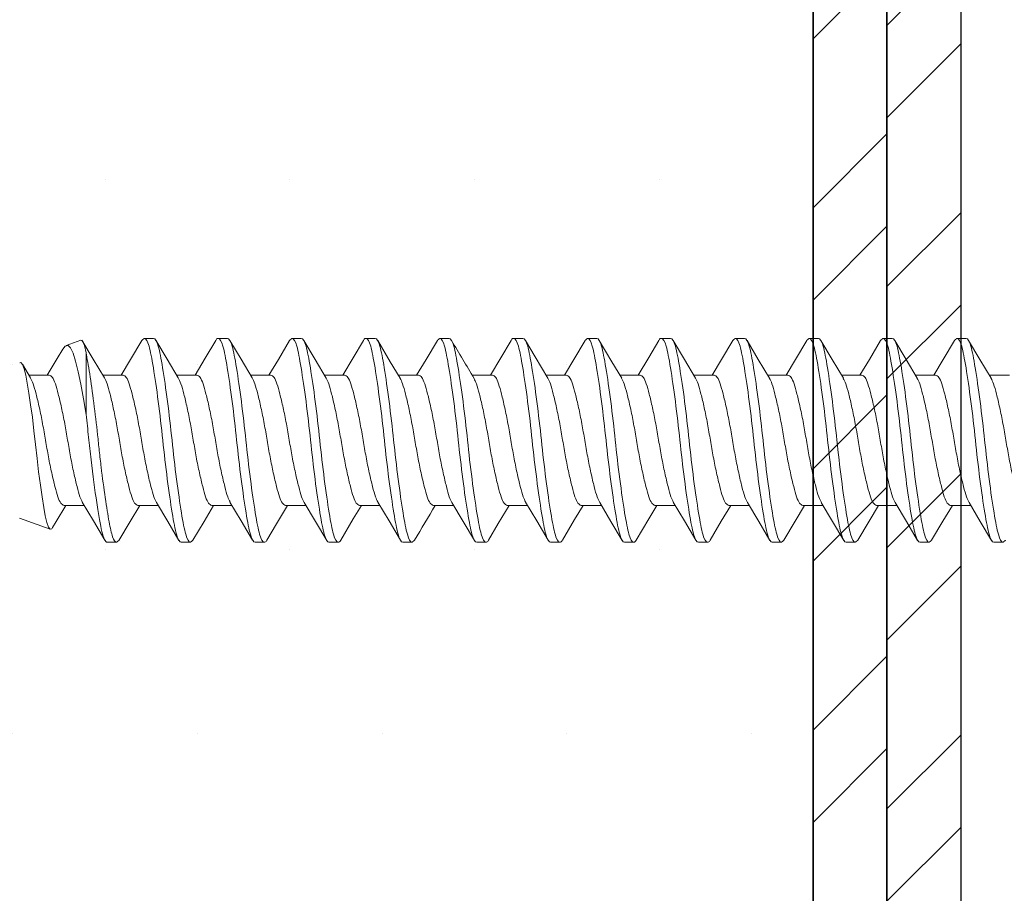
# Model space of a CAD drawing. Units: inches. Extents: x 12 to 347, y 4 to 229.
# Drawn here: x 295 to 295, y 185 to 185 of the extents above; entities that cross this region are included whole.
import ezdxf

# ---------------------------------------------------------------- set-up
doc = ezdxf.new("R2010")
doc.units = ezdxf.units.IN
doc.header["$MEASUREMENT"] = 0
doc.linetypes.add('SLD-Solid', pattern=[0])

msp = doc.modelspace()

# ---------------------------------------------------------------- hatches: boundary and pattern name
h = msp.add_hatch()
h.set_pattern_fill('DOTS', color=256, scale=2, style=0)
h.set_pattern_definition([(0, (365.95441, 286.54968), (0.0625, 0.125), [0, -0.125])])
h.paths.add_polyline_path([(295.30862, 187.40148), (294.68362, 187.40148), (294.68362, 181.55254), (295.30862, 181.55254)])
h = msp.add_hatch()
h.set_pattern_fill('STEEL', color=256, style=0)
h.set_pattern_definition([(45, (295.38362, 182.00789), (-0.0883883, 0.0883883), []), (45, (295.38362, 182.07039), (-0.0883883, 0.0883883), [])])
h.paths.add_polyline_path([(295.35862, 181.55254), (295.40862, 181.55254), (295.40862, 187.40148), (295.35862, 187.40148)])
h = msp.add_hatch()
h.set_pattern_fill('STEEL', color=256, style=0)
h.set_pattern_definition([(45, (295.33362, 181.53099), (-0.0883883, 0.0883883), []), (45, (295.33362, 181.59349), (-0.0883883, 0.0883883), [])])
h.paths.add_polyline_path([(295.30862, 183.71279), (295.35862, 183.71279), (295.35862, 186.92458), (295.30862, 186.92458)])

# ---------------------------------------------------------------- linework, layer by layer
msp.add_line((295.30862, 187.40148), (295.30862, 181.55254))
at = {"color": 7, "linetype": 'SLD-Solid', "lineweight": 15}
for p, q in [((294.85599, 185.19237), (294.86224, 185.19237)), ((294.90599, 185.19237), (294.91224, 185.19237)), ((294.95599, 185.19237), (294.96224, 185.19237)), ((295.00599, 185.19237), (295.01224, 185.19237)), ((295.05599, 185.19237), (295.06224, 185.19237)), ((295.10599, 185.19237), (295.11224, 185.19237)), ((295.15599, 185.19237), (295.16224, 185.19237)), ((295.20599, 185.19237), (295.21224, 185.19237)), ((295.25599, 185.19237), (295.26224, 185.19237)), ((295.30599, 185.19237), (295.31224, 185.19237)), ((295.35599, 185.19237), (295.36224, 185.19237)), ((295.40599, 185.19237), (295.41224, 185.19237)), ((294.81296, 185.19107), (294.80311, 185.18748)), ((294.81653, 185.18253), (294.81653, 185.14083)), ((294.77905, 185.16555), (294.77345, 185.17489)), ((294.7916, 185.16744), (294.77792, 185.16744)), ((294.8416, 185.16744), (294.82792, 185.16744)), ((294.8916, 185.16744), (294.87792, 185.16744)), ((294.9416, 185.16744), (294.92792, 185.16744)), ((294.9916, 185.16744), (294.97792, 185.16744)), ((295.0416, 185.16744), (295.02792, 185.16744)), ((295.0916, 185.16744), (295.07792, 185.16744)), ((295.1416, 185.16744), (295.12792, 185.16744)), ((295.1916, 185.16744), (295.17792, 185.16744)), ((295.2416, 185.16744), (295.22792, 185.16744)), ((295.2916, 185.16744), (295.27792, 185.16744)), ((295.3416, 185.16744), (295.32792, 185.16744)), ((295.3916, 185.16744), (295.37792, 185.16744)), ((295.4416, 185.16744), (295.42792, 185.16744)), ((294.80164, 185.07929), (294.81532, 185.07929)), ((294.85164, 185.07929), (294.86532, 185.07929)), ((294.90164, 185.07929), (294.91532, 185.07929)), ((294.95164, 185.07929), (294.96532, 185.07929)), ((295.00164, 185.07929), (295.01532, 185.07929)), ((295.05164, 185.07929), (295.06532, 185.07929)), ((295.10164, 185.07929), (295.11532, 185.07929)), ((295.15164, 185.07929), (295.16532, 185.07929)), ((295.20164, 185.07929), (295.21532, 185.07929)), ((295.25164, 185.07929), (295.26532, 185.07929)), ((295.30164, 185.07929), (295.31532, 185.07929)), ((295.35164, 185.07929), (295.36532, 185.07929)), ((295.40164, 185.07929), (295.41532, 185.07929)), ((294.77148, 185.07076), (294.79231, 185.06318)), ((294.83724, 185.05437), (294.83099, 185.05437)), ((294.88724, 185.05437), (294.88099, 185.05437)), ((294.93724, 185.05437), (294.93099, 185.05437)), ((294.98724, 185.05437), (294.98099, 185.05437)), ((295.03724, 185.05437), (295.03099, 185.05437)), ((295.08724, 185.05437), (295.08099, 185.05437)), ((295.13724, 185.05437), (295.13099, 185.05437)), ((295.18724, 185.05437), (295.18099, 185.05437)), ((295.23724, 185.05437), (295.23099, 185.05437)), ((295.28724, 185.05437), (295.28099, 185.05437)), ((295.33724, 185.05437), (295.33099, 185.05437)), ((295.38724, 185.05437), (295.38099, 185.05437)), ((295.43724, 185.05437), (295.43099, 185.05437))]:
    msp.add_line(p, q, dxfattribs=at)
for points in [[(295.35862, 181.55254), (295.35862, 187.40148), (295.40862, 187.40148), (295.40862, 181.55254)], [(295.30862, 183.71279), (295.30862, 186.92458), (295.35862, 186.92458), (295.35862, 183.71279)]]:
    msp.add_lwpolyline(points, close=True)
at = {"color": 7, "linetype": 'SLD-Solid', "lineweight": 15, "flags": 128}
for points in [[(294.80085, 185.1851), (294.79708, 185.17872), (294.79032, 185.16744)], [(294.81653, 185.14083), (294.81481, 185.15135), (294.813, 185.16126), (294.81124, 185.16972), (294.80949, 185.17697), (294.80787, 185.18238), (294.80611, 185.18603), (294.80437, 185.18754), (294.80252, 185.18714), (294.80089, 185.18508)], [(294.81299, 185.19099), (294.8131, 185.19111), (294.81427, 185.19035), (294.81543, 185.18753), (294.81653, 185.18253)], [(294.82901, 185.16561), (294.82141, 185.1783), (294.81381, 185.19114)], [(294.85435, 185.19101), (294.84672, 185.17812), (294.84032, 185.16744)], [(294.879, 185.16564), (294.87142, 185.17829), (294.86383, 185.1911)], [(294.90431, 185.19094), (294.89718, 185.17889), (294.89032, 185.16744)], [(294.929, 185.16562), (294.92145, 185.17824), (294.91388, 185.19102)], [(294.95435, 185.19101), (294.94672, 185.17812), (294.94032, 185.16744)], [(294.97907, 185.16552), (294.97157, 185.17803), (294.96395, 185.19091)], [(295.00431, 185.19095), (294.99729, 185.17907), (294.99032, 185.16744)], [(295.02915, 185.16538), (295.02249, 185.17648), (295.014, 185.19082)], [(295.05435, 185.19101), (295.04672, 185.17812), (295.04032, 185.16744)], [(295.10432, 185.19095), (295.09739, 185.17925), (295.09032, 185.16744)], [(295.12909, 185.16548), (295.12053, 185.17978), (295.11392, 185.19095)], [(295.15435, 185.19101), (295.14672, 185.17812), (295.14032, 185.16744)], [(295.1791, 185.16547), (295.17244, 185.17658), (295.16393, 185.19093)], [(295.20432, 185.19095), (295.1975, 185.17943), (295.19032, 185.16744)], [(295.22913, 185.16542), (295.22153, 185.17809), (295.21393, 185.19094)], [(295.25435, 185.19101), (295.24672, 185.17811), (295.24032, 185.16744)], [(295.27914, 185.1654), (295.27153, 185.17809), (295.26391, 185.19097)], [(295.30435, 185.19101), (295.29672, 185.17811), (295.29032, 185.16744)], [(295.32914, 185.1654), (295.32153, 185.17809), (295.31391, 185.19097)], [(295.35435, 185.19101), (295.34672, 185.17811), (295.34032, 185.16744)], [(295.37914, 185.1654), (295.37153, 185.17809), (295.36391, 185.19097)], [(295.40435, 185.19101), (295.39672, 185.17811), (295.39032, 185.16744)], [(295.42914, 185.1654), (295.42153, 185.17809), (295.41391, 185.19097)], [(294.77167, 185.17588), (294.7725, 185.17596), (294.77361, 185.17458), (294.7747, 185.17166), (294.7757, 185.16747), (294.77677, 185.16194), (294.7779, 185.15525), (294.77907, 185.14741), (294.7802, 185.13895), (294.7813, 185.12972), (294.78231, 185.12052), (294.78337, 185.11108), (294.78448, 185.10192), (294.78564, 185.09304), (294.78678, 185.08505), (294.78791, 185.07788), (294.78892, 185.07214), (294.78997, 185.06763), (294.79107, 185.06465), (294.79222, 185.06322), (294.79336, 185.06348), (294.79383, 185.06431)], [(294.79393, 185.06425), (294.79642, 185.06844), (294.80292, 185.07929)], [(294.81398, 185.08153), (294.82164, 185.06876), (294.82931, 185.05578)], [(294.83882, 185.05561), (294.84641, 185.06844), (294.85292, 185.07929)], [(294.8642, 185.08116), (294.87181, 185.06847), (294.87942, 185.0556)], [(294.88886, 185.05567), (294.89643, 185.06846), (294.90292, 185.07929)], [(294.91398, 185.08153), (294.92164, 185.06876), (294.92931, 185.05578)], [(294.93891, 185.05576), (294.9455, 185.06689), (294.95292, 185.07929)], [(294.9642, 185.08117), (294.97181, 185.06847), (294.97942, 185.0556)], [(294.98898, 185.05587), (294.99746, 185.0702), (295.00292, 185.07929)], [(295.01398, 185.08153), (295.02164, 185.06875), (295.02932, 185.05578)], [(295.0642, 185.08117), (295.07181, 185.06847), (295.07942, 185.0556)], [(295.08891, 185.05576), (295.09557, 185.06702), (295.10292, 185.07929)], [(295.11398, 185.08153), (295.12164, 185.06875), (295.12932, 185.05578)], [(295.13893, 185.05579), (295.14722, 185.0698), (295.15292, 185.07929)], [(295.1642, 185.08117), (295.17181, 185.06847), (295.17942, 185.0556)], [(295.18893, 185.0558), (295.19744, 185.07016), (295.20292, 185.07929)], [(295.21398, 185.08153), (295.22162, 185.06878), (295.22932, 185.05578)], [(295.23892, 185.05578), (295.24653, 185.06864), (295.25292, 185.07929)], [(295.2642, 185.08117), (295.27181, 185.06847), (295.27942, 185.0556)], [(295.28888, 185.05571), (295.29652, 185.06862), (295.30292, 185.07929)], [(295.3142, 185.08117), (295.32181, 185.06847), (295.32942, 185.0556)], [(295.33888, 185.05571), (295.34652, 185.06862), (295.35292, 185.07929)], [(295.3642, 185.08117), (295.37181, 185.06847), (295.37942, 185.0556)], [(295.38888, 185.05571), (295.39652, 185.06862), (295.40292, 185.07929)], [(295.4142, 185.08117), (295.42181, 185.06847), (295.42942, 185.0556)]]:
    msp.add_lwpolyline(points, dxfattribs=at)
at = {"color": 7, "linetype": 'SLD-Solid', "lineweight": 15}
for centre, radius, start, end in [((296.9841, 186.31714), 2.22606, 210.39054, 211.16135), ((296.50769, 184.19799), 1.70091, 148.79256, 149.71594)]:
    msp.add_arc(centre, radius, start, end, dxfattribs=at)
for points in [[(294.85599, 185.19237), (294.85435, 185.191)], [(294.95599, 185.19237), (294.95435, 185.191)], [(295.05599, 185.19237), (295.05435, 185.191)], [(295.15599, 185.19237), (295.15435, 185.191)], [(295.25599, 185.19237), (295.25435, 185.191)], [(295.30599, 185.19237), (295.30435, 185.191)], [(295.35599, 185.19237), (295.35435, 185.191)], [(295.40599, 185.19237), (295.40435, 185.191)], [(294.83882, 185.05568), (294.83724, 185.05437)], [(294.88886, 185.05571), (294.88724, 185.05437)], [(295.0389, 185.05574), (295.03724, 185.05437)], [(295.28888, 185.05573), (295.28724, 185.05437)], [(295.33888, 185.05573), (295.33724, 185.05437)], [(295.38888, 185.05573), (295.38724, 185.05437)], [(295.43888, 185.05573), (295.43724, 185.05437)]]:
    msp.add_open_spline(points, degree=1, dxfattribs=at)
for points, knots in [([(294.88099, 185.05437), (294.87988, 185.05437), (294.87877, 185.05629), (294.87728, 185.06144), (294.87684, 185.06348), (294.87589, 185.06833), (294.87538, 185.07116), (294.8738, 185.08075), (294.87265, 185.08863), (294.87045, 185.10566), (294.8694, 185.11474), (294.86759, 185.13199), (294.86654, 185.14107), (294.86434, 185.1581), (294.86319, 185.16599), (294.86161, 185.17557), (294.8611, 185.17841), (294.86015, 185.18326), (294.85971, 185.18529), (294.85822, 185.19044), (294.85711, 185.19237), (294.85599, 185.19237)], [0, 0, 0, 0, 0.125, 0.125, 0.1875, 0.1875, 0.25, 0.25, 0.375, 0.375, 0.5, 0.5, 0.625, 0.625, 0.75, 0.75, 0.8125, 0.8125, 0.875, 0.875, 1, 1, 1, 1]), ([(294.88724, 185.05437), (294.88613, 185.05437), (294.88502, 185.05629), (294.88353, 185.06144), (294.88309, 185.06348), (294.88214, 185.06833), (294.88163, 185.07116), (294.88005, 185.08075), (294.8789, 185.08863), (294.8767, 185.10566), (294.87565, 185.11474), (294.87384, 185.13199), (294.87279, 185.14107), (294.87059, 185.1581), (294.86944, 185.16599), (294.86786, 185.17557), (294.86735, 185.17841), (294.8664, 185.18326), (294.86596, 185.18529), (294.86447, 185.19044), (294.86336, 185.19237), (294.86224, 185.19237)], [0, 0, 0, 0, 0.125, 0.125, 0.1875, 0.1875, 0.25, 0.25, 0.375, 0.375, 0.5, 0.5, 0.625, 0.625, 0.75, 0.75, 0.8125, 0.8125, 0.875, 0.875, 1, 1, 1, 1]), ([(294.90599, 185.19237), (294.90543, 185.19235), (294.90486, 185.19232), (294.90432, 185.19094), (294.90431, 185.19092)], [0, 0, 0, 0, 0.984279, 1, 1, 1, 1]), ([(294.93099, 185.05437), (294.92988, 185.05437), (294.92877, 185.05629), (294.92728, 185.06144), (294.92684, 185.06348), (294.92589, 185.06833), (294.92538, 185.07116), (294.9238, 185.08075), (294.92265, 185.08863), (294.92045, 185.10566), (294.9194, 185.11474), (294.91759, 185.13199), (294.91654, 185.14107), (294.91434, 185.1581), (294.91319, 185.16599), (294.91161, 185.17557), (294.9111, 185.17841), (294.91015, 185.18326), (294.90971, 185.18529), (294.90822, 185.19044), (294.90711, 185.19237), (294.90599, 185.19237)], [0, 0, 0, 0, 0.125, 0.125, 0.1875, 0.1875, 0.25, 0.25, 0.375, 0.375, 0.5, 0.5, 0.625, 0.625, 0.75, 0.75, 0.8125, 0.8125, 0.875, 0.875, 1, 1, 1, 1]), ([(294.93724, 185.05437), (294.93613, 185.05437), (294.93502, 185.05629), (294.93353, 185.06144), (294.93309, 185.06348), (294.93214, 185.06833), (294.93163, 185.07116), (294.93005, 185.08075), (294.9289, 185.08863), (294.9267, 185.10566), (294.92565, 185.11474), (294.92384, 185.13199), (294.92279, 185.14107), (294.92059, 185.1581), (294.91944, 185.16599), (294.91786, 185.17557), (294.91735, 185.17841), (294.9164, 185.18326), (294.91596, 185.18529), (294.91447, 185.19044), (294.91336, 185.19237), (294.91224, 185.19237)], [0, 0, 0, 0, 0.125, 0.125, 0.1875, 0.1875, 0.25, 0.25, 0.375, 0.375, 0.5, 0.5, 0.625, 0.625, 0.75, 0.75, 0.8125, 0.8125, 0.875, 0.875, 1, 1, 1, 1]), ([(294.98099, 185.05437), (294.97988, 185.05437), (294.97877, 185.05629), (294.97728, 185.06144), (294.97684, 185.06348), (294.97589, 185.06833), (294.97538, 185.07116), (294.9738, 185.08075), (294.97265, 185.08863), (294.97045, 185.10566), (294.9694, 185.11474), (294.96759, 185.13199), (294.96654, 185.14107), (294.96434, 185.1581), (294.96319, 185.16599), (294.96161, 185.17557), (294.9611, 185.17841), (294.96015, 185.18326), (294.95971, 185.18529), (294.95822, 185.19044), (294.95711, 185.19237), (294.95599, 185.19237)], [0, 0, 0, 0, 0.125, 0.125, 0.1875, 0.1875, 0.25, 0.25, 0.375, 0.375, 0.5, 0.5, 0.625, 0.625, 0.75, 0.75, 0.8125, 0.8125, 0.875, 0.875, 1, 1, 1, 1]), ([(294.98724, 185.05437), (294.98613, 185.05437), (294.98502, 185.05629), (294.98353, 185.06144), (294.98309, 185.06348), (294.98214, 185.06833), (294.98163, 185.07116), (294.98005, 185.08075), (294.9789, 185.08863), (294.9767, 185.10566), (294.97565, 185.11474), (294.97384, 185.13199), (294.97279, 185.14107), (294.97059, 185.1581), (294.96944, 185.16599), (294.96786, 185.17557), (294.96735, 185.17841), (294.9664, 185.18326), (294.96596, 185.18529), (294.96447, 185.19044), (294.96336, 185.19237), (294.96224, 185.19237)], [0, 0, 0, 0, 0.125, 0.125, 0.1875, 0.1875, 0.25, 0.25, 0.375, 0.375, 0.5, 0.5, 0.625, 0.625, 0.75, 0.75, 0.8125, 0.8125, 0.875, 0.875, 1, 1, 1, 1]), ([(295.00599, 185.19237), (295.00543, 185.19235), (295.00486, 185.19233), (295.00432, 185.19095), (295.00431, 185.19093)], [0, 0, 0, 0, 0.98545, 1, 1, 1, 1]), ([(295.03099, 185.05437), (295.02988, 185.05437), (295.02877, 185.05629), (295.02728, 185.06144), (295.02684, 185.06348), (295.02589, 185.06833), (295.02538, 185.07116), (295.0238, 185.08075), (295.02265, 185.08863), (295.02045, 185.10566), (295.0194, 185.11474), (295.01759, 185.13199), (295.01654, 185.14107), (295.01434, 185.1581), (295.01319, 185.16599), (295.01161, 185.17557), (295.0111, 185.17841), (295.01015, 185.18326), (295.00971, 185.18529), (295.00822, 185.19044), (295.00711, 185.19237), (295.00599, 185.19237)], [0, 0, 0, 0, 0.125, 0.125, 0.1875, 0.1875, 0.25, 0.25, 0.375, 0.375, 0.5, 0.5, 0.625, 0.625, 0.75, 0.75, 0.8125, 0.8125, 0.875, 0.875, 1, 1, 1, 1]), ([(295.03724, 185.05437), (295.03613, 185.05437), (295.03502, 185.05629), (295.03353, 185.06144), (295.03309, 185.06348), (295.03214, 185.06833), (295.03163, 185.07116), (295.03005, 185.08075), (295.0289, 185.08863), (295.0267, 185.10566), (295.02565, 185.11474), (295.02384, 185.13199), (295.02279, 185.14107), (295.02059, 185.1581), (295.01944, 185.16599), (295.01786, 185.17557), (295.01735, 185.17841), (295.0164, 185.18326), (295.01596, 185.18529), (295.01447, 185.19044), (295.01336, 185.19237), (295.01224, 185.19237)], [0, 0, 0, 0, 0.125, 0.125, 0.1875, 0.1875, 0.25, 0.25, 0.375, 0.375, 0.5, 0.5, 0.625, 0.625, 0.75, 0.75, 0.8125, 0.8125, 0.875, 0.875, 1, 1, 1, 1]), ([(295.08099, 185.05437), (295.07988, 185.05437), (295.07877, 185.05629), (295.07728, 185.06144), (295.07684, 185.06348), (295.07589, 185.06833), (295.07538, 185.07116), (295.0738, 185.08075), (295.07265, 185.08863), (295.07045, 185.10566), (295.0694, 185.11474), (295.06759, 185.13199), (295.06654, 185.14107), (295.06434, 185.1581), (295.06319, 185.16599), (295.06161, 185.17557), (295.0611, 185.17841), (295.06015, 185.18326), (295.05971, 185.18529), (295.05822, 185.19044), (295.05711, 185.19237), (295.05599, 185.19237)], [0, 0, 0, 0, 0.125, 0.125, 0.1875, 0.1875, 0.25, 0.25, 0.375, 0.375, 0.5, 0.5, 0.625, 0.625, 0.75, 0.75, 0.8125, 0.8125, 0.875, 0.875, 1, 1, 1, 1]), ([(295.08724, 185.05437), (295.08613, 185.05437), (295.08502, 185.05629), (295.08353, 185.06144), (295.08309, 185.06348), (295.08214, 185.06833), (295.08163, 185.07116), (295.08005, 185.08075), (295.0789, 185.08863), (295.0767, 185.10566), (295.07565, 185.11474), (295.07384, 185.13199), (295.07279, 185.14107), (295.07059, 185.1581), (295.06944, 185.16599), (295.06786, 185.17557), (295.06735, 185.17841), (295.0664, 185.18326), (295.06596, 185.18529), (295.06447, 185.19044), (295.06336, 185.19237), (295.06224, 185.19237)], [0, 0, 0, 0, 0.125, 0.125, 0.1875, 0.1875, 0.25, 0.25, 0.375, 0.375, 0.5, 0.5, 0.625, 0.625, 0.75, 0.75, 0.8125, 0.8125, 0.875, 0.875, 1, 1, 1, 1]), ([(295.10599, 185.19237), (295.10543, 185.19235), (295.10486, 185.19233), (295.10432, 185.19095), (295.10432, 185.19093)], [0, 0, 0, 0, 0.986638, 1, 1, 1, 1]), ([(295.13099, 185.05437), (295.12988, 185.05437), (295.12877, 185.05629), (295.12728, 185.06144), (295.12684, 185.06348), (295.12589, 185.06833), (295.12538, 185.07116), (295.1238, 185.08075), (295.12265, 185.08863), (295.12045, 185.10566), (295.1194, 185.11474), (295.11759, 185.13199), (295.11654, 185.14107), (295.11434, 185.1581), (295.11319, 185.16599), (295.11161, 185.17557), (295.1111, 185.17841), (295.11015, 185.18326), (295.10971, 185.18529), (295.10822, 185.19044), (295.10711, 185.19237), (295.10599, 185.19237)], [0, 0, 0, 0, 0.125, 0.125, 0.1875, 0.1875, 0.25, 0.25, 0.375, 0.375, 0.5, 0.5, 0.625, 0.625, 0.75, 0.75, 0.8125, 0.8125, 0.875, 0.875, 1, 1, 1, 1]), ([(295.13724, 185.05437), (295.13613, 185.05437), (295.13502, 185.05629), (295.13353, 185.06144), (295.13309, 185.06348), (295.13214, 185.06833), (295.13163, 185.07116), (295.13005, 185.08075), (295.1289, 185.08863), (295.1267, 185.10566), (295.12565, 185.11474), (295.12384, 185.13199), (295.12279, 185.14107), (295.12059, 185.1581), (295.11944, 185.16599), (295.11786, 185.17557), (295.11735, 185.17841), (295.1164, 185.18326), (295.11596, 185.18529), (295.11447, 185.19044), (295.11336, 185.19237), (295.11224, 185.19237)], [0, 0, 0, 0, 0.125, 0.125, 0.1875, 0.1875, 0.25, 0.25, 0.375, 0.375, 0.5, 0.5, 0.625, 0.625, 0.75, 0.75, 0.8125, 0.8125, 0.875, 0.875, 1, 1, 1, 1]), ([(295.18099, 185.05437), (295.17988, 185.05437), (295.17877, 185.05629), (295.17728, 185.06144), (295.17684, 185.06348), (295.17589, 185.06833), (295.17538, 185.07116), (295.1738, 185.08075), (295.17265, 185.08863), (295.17045, 185.10566), (295.1694, 185.11474), (295.16759, 185.13199), (295.16654, 185.14107), (295.16434, 185.1581), (295.16319, 185.16599), (295.16161, 185.17557), (295.1611, 185.17841), (295.16015, 185.18326), (295.15971, 185.18529), (295.15822, 185.19044), (295.15711, 185.19237), (295.15599, 185.19237)], [0, 0, 0, 0, 0.125, 0.125, 0.1875, 0.1875, 0.25, 0.25, 0.375, 0.375, 0.5, 0.5, 0.625, 0.625, 0.75, 0.75, 0.8125, 0.8125, 0.875, 0.875, 1, 1, 1, 1]), ([(295.18724, 185.05437), (295.18613, 185.05437), (295.18502, 185.05629), (295.18353, 185.06144), (295.18309, 185.06348), (295.18214, 185.06833), (295.18163, 185.07116), (295.18005, 185.08075), (295.1789, 185.08863), (295.1767, 185.10566), (295.17565, 185.11474), (295.17384, 185.13199), (295.17279, 185.14107), (295.17059, 185.1581), (295.16944, 185.16599), (295.16786, 185.17557), (295.16735, 185.17841), (295.1664, 185.18326), (295.16596, 185.18529), (295.16447, 185.19044), (295.16336, 185.19237), (295.16224, 185.19237)], [0, 0, 0, 0, 0.125, 0.125, 0.1875, 0.1875, 0.25, 0.25, 0.375, 0.375, 0.5, 0.5, 0.625, 0.625, 0.75, 0.75, 0.8125, 0.8125, 0.875, 0.875, 1, 1, 1, 1]), ([(295.20599, 185.19237), (295.20543, 185.19235), (295.20486, 185.19233), (295.20432, 185.19095), (295.20432, 185.19094)], [0, 0, 0, 0, 0.987841, 1, 1, 1, 1]), ([(295.23099, 185.05437), (295.22988, 185.05437), (295.22877, 185.05629), (295.22728, 185.06144), (295.22684, 185.06348), (295.22589, 185.06833), (295.22538, 185.07116), (295.2238, 185.08075), (295.22265, 185.08863), (295.22045, 185.10566), (295.2194, 185.11474), (295.21759, 185.13199), (295.21654, 185.14107), (295.21434, 185.1581), (295.21319, 185.16599), (295.21161, 185.17557), (295.2111, 185.17841), (295.21015, 185.18326), (295.20971, 185.18529), (295.20822, 185.19044), (295.20711, 185.19237), (295.20599, 185.19237)], [0, 0, 0, 0, 0.125, 0.125, 0.1875, 0.1875, 0.25, 0.25, 0.375, 0.375, 0.5, 0.5, 0.625, 0.625, 0.75, 0.75, 0.8125, 0.8125, 0.875, 0.875, 1, 1, 1, 1]), ([(295.23724, 185.05437), (295.23613, 185.05437), (295.23502, 185.05629), (295.23353, 185.06144), (295.23309, 185.06348), (295.23214, 185.06833), (295.23163, 185.07116), (295.23005, 185.08075), (295.2289, 185.08863), (295.2267, 185.10566), (295.22565, 185.11474), (295.22384, 185.13199), (295.22279, 185.14107), (295.22059, 185.1581), (295.21944, 185.16599), (295.21786, 185.17557), (295.21735, 185.17841), (295.2164, 185.18326), (295.21596, 185.18529), (295.21447, 185.19044), (295.21336, 185.19237), (295.21224, 185.19237)], [0, 0, 0, 0, 0.125, 0.125, 0.1875, 0.1875, 0.25, 0.25, 0.375, 0.375, 0.5, 0.5, 0.625, 0.625, 0.75, 0.75, 0.8125, 0.8125, 0.875, 0.875, 1, 1, 1, 1]), ([(295.28099, 185.05437), (295.27988, 185.05437), (295.27877, 185.05629), (295.27728, 185.06144), (295.27684, 185.06348), (295.27589, 185.06833), (295.27538, 185.07116), (295.2738, 185.08075), (295.27265, 185.08863), (295.27045, 185.10566), (295.2694, 185.11474), (295.26759, 185.13199), (295.26654, 185.14107), (295.26434, 185.1581), (295.26319, 185.16599), (295.26161, 185.17557), (295.2611, 185.17841), (295.26015, 185.18326), (295.25971, 185.18529), (295.25822, 185.19044), (295.25711, 185.19237), (295.25599, 185.19237)], [0, 0, 0, 0, 0.125, 0.125, 0.1875, 0.1875, 0.25, 0.25, 0.375, 0.375, 0.5, 0.5, 0.625, 0.625, 0.75, 0.75, 0.8125, 0.8125, 0.875, 0.875, 1, 1, 1, 1]), ([(295.28724, 185.05437), (295.28613, 185.05437), (295.28502, 185.05629), (295.28353, 185.06144), (295.28309, 185.06348), (295.28214, 185.06833), (295.28163, 185.07116), (295.28005, 185.08075), (295.2789, 185.08863), (295.2767, 185.10566), (295.27565, 185.11474), (295.27384, 185.13199), (295.27279, 185.14107), (295.27059, 185.1581), (295.26944, 185.16599), (295.26786, 185.17557), (295.26735, 185.17841), (295.2664, 185.18326), (295.26596, 185.18529), (295.26447, 185.19044), (295.26336, 185.19237), (295.26224, 185.19237)], [0, 0, 0, 0, 0.125, 0.125, 0.1875, 0.1875, 0.25, 0.25, 0.375, 0.375, 0.5, 0.5, 0.625, 0.625, 0.75, 0.75, 0.8125, 0.8125, 0.875, 0.875, 1, 1, 1, 1]), ([(295.33099, 185.05437), (295.32988, 185.05437), (295.32877, 185.05629), (295.32728, 185.06144), (295.32684, 185.06348), (295.32589, 185.06833), (295.32538, 185.07116), (295.3238, 185.08075), (295.32265, 185.08863), (295.32045, 185.10566), (295.3194, 185.11474), (295.31759, 185.13199), (295.31654, 185.14107), (295.31434, 185.1581), (295.31319, 185.16599), (295.31161, 185.17557), (295.3111, 185.17841), (295.31015, 185.18326), (295.30971, 185.18529), (295.30822, 185.19044), (295.30711, 185.19237), (295.30599, 185.19237)], [0, 0, 0, 0, 0.125, 0.125, 0.1875, 0.1875, 0.25, 0.25, 0.375, 0.375, 0.5, 0.5, 0.625, 0.625, 0.75, 0.75, 0.8125, 0.8125, 0.875, 0.875, 1, 1, 1, 1]), ([(295.33724, 185.05437), (295.33613, 185.05437), (295.33502, 185.05629), (295.33353, 185.06144), (295.33309, 185.06348), (295.33214, 185.06833), (295.33163, 185.07116), (295.33005, 185.08075), (295.3289, 185.08863), (295.3267, 185.10566), (295.32565, 185.11474), (295.32384, 185.13199), (295.32279, 185.14107), (295.32059, 185.1581), (295.31944, 185.16599), (295.31786, 185.17557), (295.31735, 185.17841), (295.3164, 185.18326), (295.31596, 185.18529), (295.31447, 185.19044), (295.31336, 185.19237), (295.31224, 185.19237)], [0, 0, 0, 0, 0.125, 0.125, 0.1875, 0.1875, 0.25, 0.25, 0.375, 0.375, 0.5, 0.5, 0.625, 0.625, 0.75, 0.75, 0.8125, 0.8125, 0.875, 0.875, 1, 1, 1, 1]), ([(295.38099, 185.05437), (295.37988, 185.05437), (295.37877, 185.05629), (295.37728, 185.06144), (295.37684, 185.06348), (295.37589, 185.06833), (295.37538, 185.07116), (295.3738, 185.08075), (295.37265, 185.08863), (295.37045, 185.10566), (295.3694, 185.11474), (295.36759, 185.13199), (295.36654, 185.14107), (295.36434, 185.1581), (295.36319, 185.16599), (295.36161, 185.17557), (295.3611, 185.17841), (295.36015, 185.18326), (295.35971, 185.18529), (295.35822, 185.19044), (295.35711, 185.19237), (295.35599, 185.19237)], [0, 0, 0, 0, 0.125, 0.125, 0.1875, 0.1875, 0.25, 0.25, 0.375, 0.375, 0.5, 0.5, 0.625, 0.625, 0.75, 0.75, 0.8125, 0.8125, 0.875, 0.875, 1, 1, 1, 1]), ([(295.38724, 185.05437), (295.38613, 185.05437), (295.38502, 185.05629), (295.38353, 185.06144), (295.38309, 185.06348), (295.38214, 185.06833), (295.38163, 185.07116), (295.38005, 185.08075), (295.3789, 185.08863), (295.3767, 185.10566), (295.37565, 185.11474), (295.37384, 185.13199), (295.37279, 185.14107), (295.37059, 185.1581), (295.36944, 185.16599), (295.36786, 185.17557), (295.36735, 185.17841), (295.3664, 185.18326), (295.36596, 185.18529), (295.36447, 185.19044), (295.36336, 185.19237), (295.36224, 185.19237)], [0, 0, 0, 0, 0.125, 0.125, 0.1875, 0.1875, 0.25, 0.25, 0.375, 0.375, 0.5, 0.5, 0.625, 0.625, 0.75, 0.75, 0.8125, 0.8125, 0.875, 0.875, 1, 1, 1, 1]), ([(295.43099, 185.05437), (295.42988, 185.05437), (295.42877, 185.05629), (295.42728, 185.06144), (295.42684, 185.06348), (295.42589, 185.06833), (295.42538, 185.07116), (295.4238, 185.08075), (295.42265, 185.08863), (295.42045, 185.10566), (295.4194, 185.11474), (295.41759, 185.13199), (295.41654, 185.14107), (295.41434, 185.1581), (295.41319, 185.16599), (295.41161, 185.17557), (295.4111, 185.17841), (295.41015, 185.18326), (295.40971, 185.18529), (295.40822, 185.19044), (295.40711, 185.19237), (295.40599, 185.19237)], [0, 0, 0, 0, 0.125, 0.125, 0.1875, 0.1875, 0.25, 0.25, 0.375, 0.375, 0.5, 0.5, 0.625, 0.625, 0.75, 0.75, 0.8125, 0.8125, 0.875, 0.875, 1, 1, 1, 1]), ([(295.43724, 185.05437), (295.43613, 185.05437), (295.43502, 185.05629), (295.43353, 185.06144), (295.43309, 185.06348), (295.43214, 185.06833), (295.43163, 185.07116), (295.43005, 185.08075), (295.4289, 185.08863), (295.4267, 185.10566), (295.42565, 185.11474), (295.42384, 185.13199), (295.42279, 185.14107), (295.42059, 185.1581), (295.41944, 185.16599), (295.41786, 185.17557), (295.41735, 185.17841), (295.4164, 185.18326), (295.41596, 185.18529), (295.41447, 185.19044), (295.41336, 185.19237), (295.41224, 185.19237)], [0, 0, 0, 0, 0.125, 0.125, 0.1875, 0.1875, 0.25, 0.25, 0.375, 0.375, 0.5, 0.5, 0.625, 0.625, 0.75, 0.75, 0.8125, 0.8125, 0.875, 0.875, 1, 1, 1, 1]), ([(294.83724, 185.05437), (294.83632, 185.05437), (294.8354, 185.05567), (294.83412, 185.05929), (294.83371, 185.06076), (294.83295, 185.06415), (294.83257, 185.06607), (294.83135, 185.0727), (294.83045, 185.07824), (294.8286, 185.09088), (294.82767, 185.09796), (294.82635, 185.10885), (294.82592, 185.11253), (294.82512, 185.11981), (294.82475, 185.12337), (294.82358, 185.1342), (294.82271, 185.14165), (294.82089, 185.15581), (294.81995, 185.16249), (294.81815, 185.17402), (294.81729, 185.17885), (294.81653, 185.18253)], [0, 0, 0, 0, 0.125, 0.125, 0.1875, 0.1875, 0.25, 0.25, 0.375, 0.375, 0.5, 0.5, 0.5625, 0.5625, 0.625, 0.625, 0.75, 0.75, 0.875, 0.875, 1, 1, 1, 1]), ([(294.80164, 185.07929), (294.80089, 185.07959), (294.79943, 185.08019), (294.79747, 185.08481), (294.79551, 185.09179), (294.7933, 185.10107), (294.7911, 185.11188), (294.78914, 185.12337), (294.78717, 185.13485), (294.78497, 185.14568), (294.78276, 185.15488), (294.78087, 185.1619), (294.77961, 185.16434), (294.779, 185.1655)], [0, 0, 0, 0, 0.093484, 0.183579, 0.2736741, 0.3671581, 0.4606421, 0.5507372, 0.6408322, 0.7343162, 0.8278002, 0.9178952, 1, 1, 1, 1]), ([(294.81403, 185.08169), (294.81349, 185.08273), (294.8123, 185.08505), (294.81048, 185.09186), (294.80827, 185.10105), (294.80607, 185.11188), (294.8041, 185.12336), (294.80214, 185.13485), (294.79994, 185.14566), (294.79773, 185.15494), (294.79577, 185.16192), (294.79381, 185.16655), (294.79235, 185.16714), (294.7916, 185.16744)], [0, 0, 0, 0, 0.073293, 0.164252, 0.258634, 0.353016, 0.443976, 0.534935, 0.629317, 0.723699, 0.814658, 0.905618, 1, 1, 1, 1]), ([(294.85164, 185.07929), (294.85089, 185.07959), (294.84943, 185.08019), (294.84747, 185.08481), (294.84551, 185.09179), (294.8433, 185.10107), (294.8411, 185.11188), (294.83914, 185.12337), (294.83717, 185.13485), (294.83497, 185.14567), (294.83276, 185.15489), (294.83086, 185.16194), (294.82958, 185.16439), (294.82897, 185.16558)], [0, 0, 0, 0, 0.093334, 0.183285, 0.273236, 0.366571, 0.459905, 0.549856, 0.639807, 0.733141, 0.826476, 0.916426, 1, 1, 1, 1]), ([(294.86424, 185.08122), (294.86364, 185.08238), (294.86237, 185.08482), (294.86048, 185.09185), (294.85827, 185.10106), (294.85607, 185.11188), (294.8541, 185.12336), (294.85214, 185.13485), (294.84994, 185.14566), (294.84773, 185.15494), (294.84577, 185.16192), (294.84381, 185.16655), (294.84235, 185.16714), (294.8416, 185.16744)], [0, 0, 0, 0, 0.082407, 0.172473, 0.265926, 0.359379, 0.449444, 0.53951, 0.632963, 0.726416, 0.816481, 0.906547, 1, 1, 1, 1]), ([(294.90164, 185.07929), (294.90089, 185.07959), (294.89943, 185.08019), (294.89747, 185.08481), (294.89551, 185.09179), (294.8933, 185.10107), (294.8911, 185.11188), (294.88914, 185.12337), (294.88717, 185.13485), (294.88497, 185.14567), (294.88276, 185.15489), (294.88085, 185.16195), (294.87957, 185.16442), (294.87896, 185.16561)], [0, 0, 0, 0, 0.0932734, 0.1831655, 0.2730576, 0.3663311, 0.4596045, 0.5494966, 0.6393887, 0.7326621, 0.8259356, 0.9158277, 1, 1, 1, 1]), ([(294.91403, 185.08169), (294.91349, 185.08273), (294.9123, 185.08505), (294.91048, 185.09186), (294.90827, 185.10105), (294.90607, 185.11188), (294.9041, 185.12336), (294.90214, 185.13485), (294.89994, 185.14566), (294.89773, 185.15494), (294.89577, 185.16192), (294.89381, 185.16655), (294.89235, 185.16714), (294.8916, 185.16744)], [0, 0, 0, 0, 0.073325, 0.164282, 0.25866, 0.353038, 0.443995, 0.534952, 0.62933, 0.723708, 0.814665, 0.905622, 1, 1, 1, 1]), ([(294.95164, 185.07929), (294.95089, 185.07959), (294.94943, 185.08019), (294.94747, 185.08481), (294.94551, 185.09179), (294.9433, 185.10107), (294.9411, 185.11188), (294.93914, 185.12337), (294.93717, 185.13485), (294.93497, 185.14567), (294.93276, 185.15489), (294.93086, 185.16194), (294.92958, 185.1644), (294.92896, 185.16559)], [0, 0, 0, 0, 0.093308, 0.183233, 0.273159, 0.366467, 0.459775, 0.5497, 0.639625, 0.732933, 0.826241, 0.916167, 1, 1, 1, 1]), ([(294.96424, 185.08122), (294.96364, 185.08238), (294.96237, 185.08482), (294.96048, 185.09185), (294.95827, 185.10106), (294.95607, 185.11188), (294.9541, 185.12336), (294.95214, 185.13485), (294.94994, 185.14566), (294.94773, 185.15494), (294.94577, 185.16192), (294.94381, 185.16655), (294.94235, 185.16714), (294.9416, 185.16744)], [0, 0, 0, 0, 0.082367, 0.172436, 0.265894, 0.359351, 0.44942, 0.539489, 0.632947, 0.726404, 0.816473, 0.906543, 1, 1, 1, 1]), ([(295.00164, 185.07929), (295.00089, 185.07959), (294.99943, 185.08019), (294.99747, 185.08481), (294.99551, 185.09179), (294.9933, 185.10107), (294.9911, 185.11188), (294.98914, 185.12337), (294.98717, 185.13485), (294.98497, 185.14568), (294.98276, 185.15488), (294.98088, 185.16187), (294.97963, 185.16428), (294.97904, 185.16542)], [0, 0, 0, 0, 0.093628, 0.1838617, 0.2740954, 0.3677234, 0.4613513, 0.551585, 0.6418188, 0.7354467, 0.8290747, 0.9193084, 1, 1, 1, 1]), ([(295.01403, 185.08169), (295.0135, 185.08272), (295.0123, 185.08505), (295.01048, 185.09186), (295.00827, 185.10105), (295.00607, 185.11188), (295.0041, 185.12336), (295.00214, 185.13485), (294.99994, 185.14566), (294.99773, 185.15494), (294.99577, 185.16192), (294.99381, 185.16655), (294.99235, 185.16714), (294.9916, 185.16744)], [0, 0, 0, 0, 0.073359, 0.164313, 0.258687, 0.353062, 0.444015, 0.534969, 0.629344, 0.723718, 0.814672, 0.905625, 1, 1, 1, 1]), ([(295.05164, 185.07929), (295.05089, 185.07959), (295.04943, 185.08019), (295.04747, 185.08481), (295.04551, 185.09179), (295.0433, 185.10107), (295.0411, 185.11188), (295.03914, 185.12337), (295.03717, 185.13485), (295.03497, 185.14568), (295.03276, 185.15488), (295.03091, 185.16178), (295.02968, 185.16416), (295.02912, 185.16525)], [0, 0, 0, 0, 0.0939711, 0.1845354, 0.2750998, 0.3690708, 0.4630419, 0.5536062, 0.6441706, 0.7381417, 0.8321127, 0.9226771, 1, 1, 1, 1]), ([(295.06424, 185.08122), (295.06364, 185.08239), (295.06237, 185.08482), (295.06048, 185.09185), (295.05827, 185.10106), (295.05607, 185.11188), (295.0541, 185.12336), (295.05214, 185.13485), (295.04994, 185.14566), (295.04773, 185.15494), (295.04577, 185.16192), (295.04381, 185.16655), (295.04235, 185.16714), (295.0416, 185.16744)], [0, 0, 0, 0, 0.0823257, 0.172399, 0.2658606, 0.3593221, 0.4493954, 0.5394688, 0.6329303, 0.7263918, 0.8164652, 0.9065385, 1, 1, 1, 1]), ([(295.10164, 185.07929), (295.10089, 185.07959), (295.09943, 185.08019), (295.09747, 185.08481), (295.09551, 185.09179), (295.0933, 185.10107), (295.0911, 185.11188), (295.08914, 185.12337), (295.08717, 185.13485), (295.08497, 185.14568), (295.08276, 185.15488), (295.08092, 185.16174), (295.07971, 185.16408), (295.07916, 185.16515)], [0, 0, 0, 0, 0.094166, 0.184919, 0.275671, 0.369837, 0.464003, 0.554756, 0.645508, 0.739674, 0.83384, 0.924593, 1, 1, 1, 1]), ([(295.11403, 185.08169), (295.1135, 185.08272), (295.1123, 185.08505), (295.11048, 185.09186), (295.10827, 185.10105), (295.10607, 185.11188), (295.1041, 185.12336), (295.10214, 185.13485), (295.09994, 185.14566), (295.09773, 185.15494), (295.09577, 185.16192), (295.09381, 185.16655), (295.09235, 185.16714), (295.0916, 185.16744)], [0, 0, 0, 0, 0.073394, 0.164344, 0.258715, 0.353086, 0.444036, 0.534986, 0.629358, 0.723729, 0.814679, 0.905629, 1, 1, 1, 1]), ([(295.15164, 185.07929), (295.15089, 185.07959), (295.14943, 185.08019), (295.14747, 185.08481), (295.14551, 185.09179), (295.1433, 185.10107), (295.1411, 185.11188), (295.13914, 185.12337), (295.13717, 185.13485), (295.13497, 185.14568), (295.13276, 185.15488), (295.13088, 185.16186), (295.12964, 185.16427), (295.12905, 185.1654)], [0, 0, 0, 0, 0.093667, 0.183938, 0.274209, 0.367876, 0.461542, 0.551813, 0.642084, 0.735751, 0.829418, 0.919689, 1, 1, 1, 1]), ([(295.16424, 185.08122), (295.16364, 185.08239), (295.16237, 185.08483), (295.16048, 185.09185), (295.15827, 185.10106), (295.15607, 185.11188), (295.1541, 185.12336), (295.15214, 185.13485), (295.14994, 185.14566), (295.14773, 185.15494), (295.14577, 185.16192), (295.14381, 185.16655), (295.14235, 185.16714), (295.1416, 185.16744)], [0, 0, 0, 0, 0.082284, 0.172361, 0.265827, 0.359293, 0.44937, 0.539448, 0.632914, 0.726379, 0.816457, 0.906534, 1, 1, 1, 1]), ([(295.20164, 185.07929), (295.20089, 185.07959), (295.19943, 185.08019), (295.19747, 185.08481), (295.19551, 185.09179), (295.1933, 185.10107), (295.1911, 185.11188), (295.18914, 185.12337), (295.18717, 185.13485), (295.18497, 185.14568), (295.18276, 185.15488), (295.18089, 185.16185), (295.17964, 185.16425), (295.17906, 185.16538)], [0, 0, 0, 0, 0.0937068, 0.1840165, 0.2743262, 0.368033, 0.4617398, 0.5520495, 0.6423592, 0.736066, 0.8297728, 0.9200825, 1, 1, 1, 1]), ([(295.21404, 185.08167), (295.2135, 185.08271), (295.2123, 185.08504), (295.21048, 185.09186), (295.20827, 185.10105), (295.20607, 185.11188), (295.2041, 185.12336), (295.20214, 185.13485), (295.19994, 185.14566), (295.19773, 185.15494), (295.19577, 185.16192), (295.19381, 185.16655), (295.19235, 185.16714), (295.1916, 185.16744)], [0, 0, 0, 0, 0.0736606, 0.1645844, 0.2589285, 0.3532725, 0.4441963, 0.5351202, 0.6294642, 0.7238083, 0.8147321, 0.905656, 1, 1, 1, 1]), ([(295.25164, 185.07929), (295.25089, 185.07959), (295.24943, 185.08019), (295.24747, 185.08481), (295.24551, 185.09179), (295.2433, 185.10107), (295.2411, 185.11188), (295.23914, 185.12337), (295.23717, 185.13485), (295.23497, 185.14568), (295.23276, 185.15488), (295.2309, 185.16182), (295.22966, 185.16421), (295.22909, 185.16532)], [0, 0, 0, 0, 0.093827, 0.184253, 0.274679, 0.368506, 0.462333, 0.552759, 0.643185, 0.737012, 0.83084, 0.921265, 1, 1, 1, 1]), ([(295.26424, 185.08123), (295.26363, 185.08239), (295.26237, 185.08483), (295.26048, 185.09185), (295.25827, 185.10106), (295.25607, 185.11188), (295.2541, 185.12336), (295.25214, 185.13485), (295.24994, 185.14566), (295.24773, 185.15494), (295.24577, 185.16192), (295.24381, 185.16655), (295.24235, 185.16714), (295.2416, 185.16744)], [0, 0, 0, 0, 0.082242, 0.172323, 0.265793, 0.359263, 0.449345, 0.539427, 0.632897, 0.726367, 0.816448, 0.90653, 1, 1, 1, 1]), ([(295.30164, 185.07929), (295.30089, 185.07959), (295.29943, 185.08019), (295.29747, 185.08481), (295.29551, 185.09179), (295.2933, 185.10107), (295.2911, 185.11188), (295.28914, 185.12337), (295.28717, 185.13485), (295.28497, 185.14568), (295.28276, 185.15488), (295.2809, 185.1618), (295.27967, 185.16419), (295.2791, 185.16529)], [0, 0, 0, 0, 0.093884, 0.184365, 0.274846, 0.36873, 0.462614, 0.553095, 0.643575, 0.73746, 0.831344, 0.921825, 1, 1, 1, 1]), ([(295.31424, 185.08123), (295.31363, 185.08239), (295.31237, 185.08483), (295.31048, 185.09185), (295.30827, 185.10106), (295.30607, 185.11188), (295.3041, 185.12336), (295.30214, 185.13485), (295.29994, 185.14566), (295.29773, 185.15494), (295.29577, 185.16192), (295.29381, 185.16655), (295.29235, 185.16714), (295.2916, 185.16744)], [0, 0, 0, 0, 0.082242, 0.172323, 0.265793, 0.359263, 0.449345, 0.539427, 0.632897, 0.726367, 0.816448, 0.90653, 1, 1, 1, 1]), ([(295.35164, 185.07929), (295.35089, 185.07959), (295.34943, 185.08019), (295.34747, 185.08481), (295.34551, 185.09179), (295.3433, 185.10107), (295.3411, 185.11188), (295.33914, 185.12337), (295.33717, 185.13485), (295.33497, 185.14568), (295.33276, 185.15488), (295.3309, 185.1618), (295.32967, 185.16419), (295.3291, 185.16529)], [0, 0, 0, 0, 0.093884, 0.184365, 0.274846, 0.36873, 0.462614, 0.553095, 0.643575, 0.73746, 0.831344, 0.921825, 1, 1, 1, 1]), ([(295.36424, 185.08123), (295.36363, 185.08239), (295.36237, 185.08483), (295.36048, 185.09185), (295.35827, 185.10106), (295.35607, 185.11188), (295.3541, 185.12336), (295.35214, 185.13485), (295.34994, 185.14566), (295.34773, 185.15494), (295.34577, 185.16192), (295.34381, 185.16655), (295.34235, 185.16714), (295.3416, 185.16744)], [0, 0, 0, 0, 0.082242, 0.172323, 0.265793, 0.359263, 0.449345, 0.539427, 0.632897, 0.726367, 0.816448, 0.90653, 1, 1, 1, 1]), ([(295.40164, 185.07929), (295.40089, 185.07959), (295.39943, 185.08019), (295.39747, 185.08481), (295.39551, 185.09179), (295.3933, 185.10107), (295.3911, 185.11188), (295.38914, 185.12337), (295.38717, 185.13485), (295.38497, 185.14568), (295.38276, 185.15488), (295.3809, 185.1618), (295.37967, 185.16419), (295.3791, 185.16529)], [0, 0, 0, 0, 0.093884, 0.184365, 0.274846, 0.36873, 0.462614, 0.553095, 0.643575, 0.73746, 0.831344, 0.921825, 1, 1, 1, 1]), ([(295.41424, 185.08123), (295.41363, 185.08239), (295.41237, 185.08483), (295.41048, 185.09185), (295.40827, 185.10106), (295.40607, 185.11188), (295.4041, 185.12336), (295.40214, 185.13485), (295.39994, 185.14566), (295.39773, 185.15494), (295.39577, 185.16192), (295.39381, 185.16655), (295.39235, 185.16714), (295.3916, 185.16744)], [0, 0, 0, 0, 0.082242, 0.172323, 0.265793, 0.359263, 0.449345, 0.539427, 0.632897, 0.726367, 0.816448, 0.90653, 1, 1, 1, 1]), ([(295.45164, 185.07929), (295.45089, 185.07959), (295.44943, 185.08019), (295.44747, 185.08481), (295.44551, 185.09179), (295.4433, 185.10107), (295.4411, 185.11188), (295.43914, 185.12337), (295.43717, 185.13485), (295.43497, 185.14568), (295.43276, 185.15488), (295.4309, 185.1618), (295.42967, 185.16419), (295.4291, 185.16529)], [0, 0, 0, 0, 0.093884, 0.184365, 0.274846, 0.36873, 0.462614, 0.553095, 0.643575, 0.73746, 0.831344, 0.921825, 1, 1, 1, 1]), ([(294.83099, 185.05437), (294.82969, 185.05437), (294.8284, 185.05701), (294.82674, 185.06381), (294.82622, 185.06653), (294.82505, 185.0731), (294.82442, 185.07692), (294.82249, 185.08965), (294.82115, 185.09985), (294.81936, 185.11529), (294.81881, 185.12038), (294.81774, 185.13051), (294.81715, 185.13571), (294.81653, 185.14083)], [0, 0, 0, 0, 0.25, 0.25, 0.375, 0.375, 0.5, 0.5, 0.75, 0.75, 0.875, 0.875, 1, 1, 1, 1]), ([(294.93891, 185.05577), (294.93891, 185.05576), (294.93837, 185.0544), (294.93781, 185.05438), (294.93724, 185.05437)], [0, 0, 0, 0, 0.006377, 1, 1, 1, 1]), ([(294.98898, 185.05593), (294.98895, 185.05587), (294.9884, 185.05443), (294.98781, 185.0544), (294.98724, 185.05437)], [0, 0, 0, 0, 0.04444, 1, 1, 1, 1]), ([(295.08891, 185.05577), (295.08891, 185.05576), (295.08837, 185.0544), (295.08781, 185.05438), (295.08724, 185.05437)], [0, 0, 0, 0, 0.005337, 1, 1, 1, 1]), ([(295.13893, 185.05581), (295.13892, 185.05579), (295.13838, 185.05441), (295.13781, 185.05439), (295.13724, 185.05437)], [0, 0, 0, 0, 0.016873, 1, 1, 1, 1]), ([(295.18893, 185.05582), (295.18892, 185.0558), (295.18838, 185.05441), (295.18781, 185.05439), (295.18724, 185.05437)], [0, 0, 0, 0, 0.019037, 1, 1, 1, 1]), ([(295.23892, 185.0558), (295.23892, 185.05578), (295.23838, 185.0544), (295.23781, 185.05438), (295.23724, 185.05437)], [0, 0, 0, 0, 0.012383, 1, 1, 1, 1])]:
    msp.add_open_spline(points, degree=3, knots=knots, dxfattribs=at)

doc.saveas('drawing.dxf')
